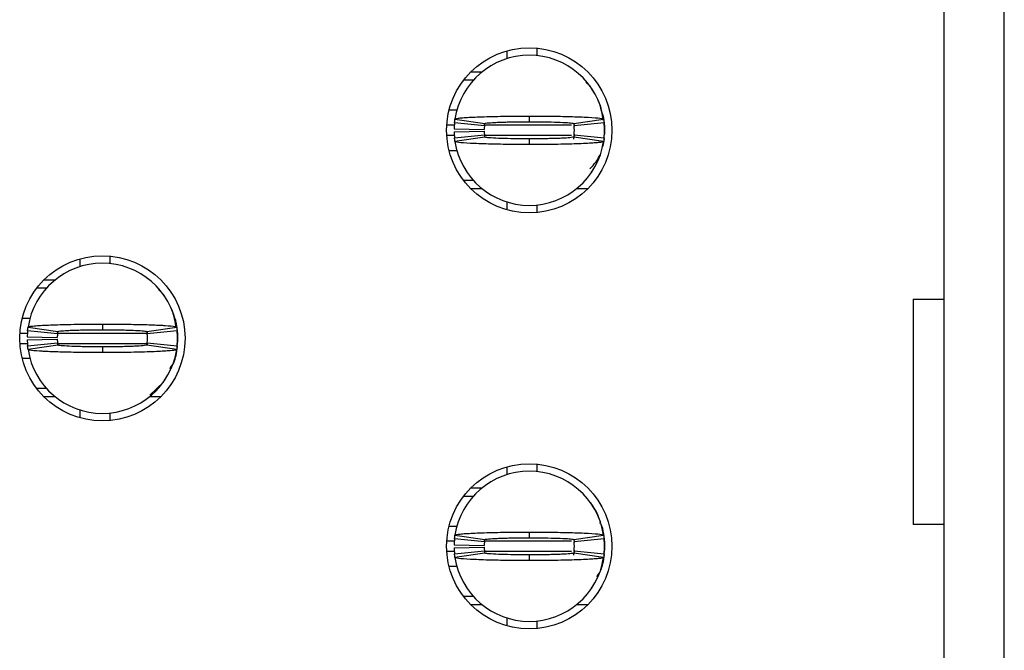
# Model space of a CAD drawing. Units: inches. Extents: x 0.1 to 16.9, y 0.1 to 10.9.
# Drawn here: x 5.1 to 5.5, y 7 to 7.2 of the extents above; entities that cross this region are included whole.
import ezdxf

# ---------------------------------------------------------------- set-up
doc = ezdxf.new("R2010")
doc.units = ezdxf.units.IN
doc.header["$MEASUREMENT"] = 0

msp = doc.modelspace()

# ---------------------------------------------------------------- linework, layer by layer
at = {"color": 7, "linetype": 'Continuous', "lineweight": 25}
for p, q in [((5.509470764031655, 6.149740239022536), (5.509470764031655, 8.237929716079506)), ((5.533092826147578, 6.149740239022536), (5.533092826147578, 8.237929716079506)), ((5.349431412819897, 7.226180763889737), (5.349431412819897, 7.223215198148205)), ((5.337620409261619, 7.225084296556221), (5.337620409261619, 7.222002572156565)), ((5.323576211501389, 7.216866951483692), (5.32800091038689, 7.216866951483692)), ((5.320718499513922, 7.213619788995191), (5.324558555153271, 7.213619788995191)), ((5.37052009420165, 7.211037898821407), (5.368743174728776, 7.212729239282897)), ((5.374421969126859, 7.203225349072648), (5.374625301777942, 7.202758954460478)), ((5.318235773194588, 7.201808565439453), (5.314991965667329, 7.201808565439453)), ((5.346478661930328, 7.199444912744571), (5.346478661930328, 7.197200938667151)), ((5.328850925567442, 7.195606397087431), (5.317099101325518, 7.196789103424707)), ((5.317279444242182, 7.198227006813924), (5.328959109317695, 7.196470547104696)), ((5.363994804582353, 7.196280469300492), (5.364130818011114, 7.195344160116815)), ((5.363998214542961, 7.196470547104696), (5.375677879618473, 7.198227006813924)), ((5.375858222535136, 7.196789103424707), (5.364106398293213, 7.195606397087431)), ((5.37600622582539, 7.195312480482781), (5.37600622582539, 7.192359234598929)), ((5.316956982967282, 7.194425450729824), (5.328765676552246, 7.194189613454236)), ((5.316956982967282, 7.193244504372218), (5.328765676552246, 7.193480341647805)), ((5.317099101325518, 7.190882611657003), (5.328850925567442, 7.192063558014611)), ((5.328959109317695, 7.191201167977014), (5.317279444242182, 7.189444708267787)), ((5.364130818011114, 7.192325794985226), (5.363790261945247, 7.190416217044834)), ((5.375677879618473, 7.189444708267787), (5.363998214542961, 7.191201167977014)), ((5.364106398293213, 7.192063558014611), (5.375858222535136, 7.190882611657003)), ((5.375898922064972, 7.191320846594476), (5.37600622582539, 7.192359234598929)), ((5.346478661930328, 7.190469016434891), (5.346478661930328, 7.188225042357471)), ((5.314991965667329, 7.185863149642257), (5.318164879013564, 7.185863149642257)), ((5.370492814516788, 7.176654936016327), (5.37105958296943, 7.177767243166859)), ((5.324558555153271, 7.17405192608652), (5.320718499513922, 7.17405192608652)), ((5.32800091038689, 7.170804763598018), (5.323576211501389, 7.170804763598018)), ((5.369381057359901, 7.170804763598018), (5.364956413473765, 7.170804763598018)), ((5.337620409261619, 7.165667382945477), (5.337620409261619, 7.162585658545821)), ((5.349431412819897, 7.164456516933505), (5.349431412819897, 7.161489191212305)), ((5.169903861737487, 7.143292761419015), (5.169903861737487, 7.140211037019358)), ((5.181714865295766, 7.14438922875253), (5.181714865295766, 7.141423663010999)), ((5.15585969147694, 7.135075416346486), (5.160284390362441, 7.135075416346486)), ((5.153001979489473, 7.131828253857984), (5.15684200762914, 7.131828253857984)), ((5.202800824208969, 7.129244603704532), (5.200798599838836, 7.131294980018409)), ((5.497338344186405, 7.127398385032206), (5.509470764031655, 7.127398385032206)), ((5.497338344186405, 7.127398385032206), (5.497338344186405, 7.038815088354009)), ((5.206908809253176, 7.120967419323271), (5.20660345278068, 7.121653811394012)), ((5.14727544564288, 7.120017030302247), (5.150438266605703, 7.120017030302247)), ((5.178762114406196, 7.117655137587032), (5.178762114406196, 7.115411163509613)), ((5.161134405542994, 7.113816621929893), (5.14938258130107, 7.1149975682875)), ((5.14956289671805, 7.116435471676717), (5.161242589293245, 7.11467901196749)), ((5.196277239569976, 7.114495974081959), (5.196414297986665, 7.113552624979609)), ((5.196281667018829, 7.11467901196749), (5.207961359594024, 7.116435471676717)), ((5.208141675011005, 7.1149975682875), (5.196389850769082, 7.113816621929893)), ((5.208289678301258, 7.113520945345575), (5.208289678301258, 7.110567699461723)), ((5.149240462942833, 7.112633915592617), (5.161049129028115, 7.11239807831703)), ((5.149240462942833, 7.111452969235011), (5.161049129028115, 7.111690566490267)), ((5.14938258130107, 7.109091076519797), (5.161134405542994, 7.110272022877404)), ((5.196336501385378, 7.110099544869884), (5.196210607839712, 7.109392033043122)), ((5.196389850769082, 7.110272022877404), (5.208141675011005, 7.109091076519797)), ((5.208182402040523, 7.10952931145727), (5.208289678301258, 7.110567699461723)), ((5.208289678301258, 7.112044322403649), (5.208289678301258, 7.110567699461723)), ((5.161242589293245, 7.109409632839808), (5.14956289671805, 7.10765317313058)), ((5.178762114406196, 7.108677481297685), (5.178762114406196, 7.106433507220264)), ((5.207961359594024, 7.10765317313058), (5.196281667018829, 7.109409632839808)), ((5.150529043057046, 7.104071614505051), (5.14727544564288, 7.104071614505051)), ((5.197439266146145, 7.089641541202488), (5.202800026718182, 7.094844041102766)), ((5.202776266992656, 7.09486340087912), (5.203343035445299, 7.095975708029653)), ((5.15684200762914, 7.092260390949313), (5.153001979489473, 7.092260390949313)), ((5.160284390362441, 7.089013228460811), (5.15585969147694, 7.089013228460811)), ((5.201664537335453, 7.089013228460811), (5.197239865949633, 7.089013228460811)), ((5.169903861737487, 7.083875847808271), (5.169903861737487, 7.080795883388283)), ((5.181714865295766, 7.082664981796299), (5.181714865295766, 7.079697656075099)), ((5.337620409261619, 7.061501226281808), (5.337620409261619, 7.058419501882152)), ((5.349431412819897, 7.062599453594992), (5.349431412819897, 7.059632127873792)), ((5.323576211501389, 7.053283881209279), (5.32800091038689, 7.053283881209279)), ((5.320718499513922, 7.050036718720778), (5.324558555153271, 7.050036718720778)), ((5.314991965667329, 7.03822549516504), (5.318154814129834, 7.03822549516504)), ((5.374625301777942, 7.039177644165734), (5.37432000030481, 7.039864036236474)), ((5.509470764031655, 7.038815088354009), (5.497338344186405, 7.038815088354009)), ((5.328850925567442, 7.032025086792687), (5.317099101325518, 7.033206033150294)), ((5.317279444242182, 7.034643936539511), (5.328959109317695, 7.032887476830283)), ((5.346478661930328, 7.035863602449826), (5.346478661930328, 7.033619628372406)), ((5.363946680138291, 7.033028275203769), (5.364130818011114, 7.031761089842402)), ((5.363998214542961, 7.032887476830283), (5.375677879618473, 7.034643936539511)), ((5.375858222535136, 7.033206033150294), (5.364106398293213, 7.032025086792687)), ((5.316956982967282, 7.03084414043508), (5.328765676552246, 7.030606543179823)), ((5.316956982967282, 7.029661434097805), (5.328765676552246, 7.029899031353061)), ((5.317099101325518, 7.02729954138259), (5.328850925567442, 7.028480487740198)), ((5.364130818011114, 7.028744484690482), (5.363790261945247, 7.026833146770421)), ((5.364106398293213, 7.028480487740198), (5.375858222535136, 7.02729954138259)), ((5.375898922064972, 7.027737776320063), (5.37600622582539, 7.028776164324516)), ((5.37600622582539, 7.031729410208368), (5.37600622582539, 7.028776164324516)), ((5.328959109317695, 7.027618097702601), (5.317279444242182, 7.025861637993374)), ((5.346478661930328, 7.026885946160478), (5.346478661930328, 7.024641972083058)), ((5.375677879618473, 7.025861637993374), (5.363998214542961, 7.027618097702601)), ((5.318245618080859, 7.022280079367844), (5.314991965667329, 7.022280079367844)), ((5.370492814516788, 7.013071865741914), (5.37105958296943, 7.014184172892446)), ((5.324558555153271, 7.010468855812106), (5.320718499513922, 7.010468855812106)), ((5.32800091038689, 7.007221693323604), (5.323576211501389, 7.007221693323604)), ((5.369381057359901, 7.007221693323604), (5.364956413473765, 7.007221693323604)), ((5.337620409261619, 7.002086072650733), (5.337620409261619, 6.999004348251076)), ((5.349431412819897, 7.000873446659091), (5.349431412819897, 6.997906120937892))]:
    msp.add_line(p, q, dxfattribs=at)
at = {"color": 8, "linetype": 'Continuous', "lineweight": 25}
for p, q in [((5.317023532198499, 7.19590207367175), (5.314064181385173, 7.19590207367175)), ((5.363021040831355, 7.19590207367175), (5.329151442095849, 7.19590207367175)), ((5.317233794769528, 7.191767881430292), (5.314064181385173, 7.191767881430292)), ((5.363021040831355, 7.191767881430292), (5.329023678571785, 7.191767881430292)), ((5.146347633861041, 7.114110538534543), (5.149306984674369, 7.114110538534543)), ((5.161266376518453, 7.114110538534543), (5.196449057585119, 7.114110538534543)), ((5.146347633861041, 7.109976346293085), (5.149566636674846, 7.109976346293085)), ((5.161252571677928, 7.109976346293085), (5.196319891577256, 7.109976346293085)), ((5.317023532198499, 7.032319003397337), (5.314064181385173, 7.032319003397337)), ((5.363021040831355, 7.032319003397337), (5.329151442095849, 7.032319003397337)), ((5.317233794769528, 7.028186571135547), (5.314064181385173, 7.028186571135547)), ((5.363021040831355, 7.028186571135547), (5.329138077250241, 7.028186571135547))]:
    msp.add_line(p, q, dxfattribs=at)
at = {"color": 7, "linetype": 'Continuous', "lineweight": 25, "flags": 128}
for points in [[(5.375291069086941, 7.200294982924487), (5.375665779758251, 7.198767320572173), (5.37600622582539, 7.195312480482781)], [(5.375914266887707, 7.190557015418319), (5.375665779758251, 7.188902634529868), (5.375291069086941, 7.187376732157222)], [(5.207574576562175, 7.118503447787281), (5.207949259733803, 7.116977545414636), (5.208289678301258, 7.113520945345575)], [(5.208198929349598, 7.108776040159124), (5.207949259733803, 7.107111099392662), (5.207574576562175, 7.105585197020016)], [(5.375291124086306, 7.036711912650074), (5.375665779758251, 7.035186010277429), (5.37600622582539, 7.031729410208368)], [(5.375914266887707, 7.026973945143906), (5.375665779758251, 7.025319564255455), (5.375291124086306, 7.023793661882809)]]:
    msp.add_lwpolyline(points, dxfattribs=at)
at = {"color": 7, "linetype": 'Continuous', "lineweight": 25}
for centre in [(5.346478658392768, 7.193835487883175), (5.178762122959697, 7.112044149300496), (5.346478658392768, 7.030252810717821)]:
    msp.add_circle(centre, 0.03248031496062964, dxfattribs=at)
for centre, radius, start, end in [((5.346478658392768, 7.193835487883175), 0.0295275590551185, 90, 171.4478225624133), ((5.346478658392768, 7.193835487883175), 0.0295275590551185, 8.552177437586701, 90), ((5.346478658392768, 7.193835487883175), 0.02952755905511801, 174.2608295227345, 178.8540080016096), ((5.346478658392768, 7.193835487883175), 0.01771653543307092, 174.260829522727, 178.8540080016096), ((5.346478658392768, 7.193835487883175), 0.01771653543307181, 354.2608295227282, 5.739170477272678), ((5.346478658392768, 7.193835487883175), 0.0295275590551187, 354.2608295227354, 5.739170477265362), ((5.346478658392768, 7.193835487883175), 0.02952755905511801, 181.1459919983912, 185.7391704772664), ((5.346478658392768, 7.193835487883175), 0.01771653543307092, 181.1459919983912, 185.7391704772738), ((5.346478658392768, 7.193835487883175), 0.0295275590551185, 188.5521774375878, 270.0000000000008), ((5.346478658392768, 7.193835487883175), 0.02952755905511892, 270.0000000000008, 351.4478225624144), ((5.358289682014816, 7.191768558749316), 0.01771653543307092, 312.3378159379761, 336.7542439230339), ((5.178762122959697, 7.112044149300496), 0.02952755905511804, 90, 171.4478225624133), ((5.178762122959697, 7.112044149300496), 0.02952755905511804, 8.552177437586701, 90), ((5.178762122959697, 7.112044149300496), 0.02952755905511817, 174.2608295227276, 178.8540080016113), ((5.178762122959697, 7.112044149300496), 0.01771653543307083, 174.2608295227299, 178.8540080016125), ((5.178762122959697, 7.112044149300496), 0.01771653543307083, 354.2608295227364, 5.739170477270108), ((5.178762122959697, 7.112044149300496), 0.02952755905511817, 354.2608295227336, 5.739170477272394), ((5.178762122959697, 7.112044149300496), 0.02952755905511794, 181.1459919983843, 185.7391704772681), ((5.178762122959697, 7.112044149300496), 0.01771653543307075, 181.1459919983826, 185.7391704772652), ((5.178762122959697, 7.112044149300496), 0.0295275590551185, 188.5521774375824, 270.0000000000008), ((5.178762122959697, 7.112044149300496), 0.0295275590551185, 270.0000000000008, 351.4478225624192), ((5.346478658392768, 7.030252810717821), 0.02952755905511804, 90, 171.4478225624133), ((5.346478658392768, 7.030252810717821), 0.02952755905511761, 8.552177437579886, 90), ((5.346478658392768, 7.030252810717821), 0.02952755905511799, 174.2608295227345, 178.8540080016113), ((5.346478658392768, 7.030252810717821), 0.02952755905511906, 354.2608295227286, 5.739170477265362), ((5.346478658392768, 7.030252810717821), 0.02952755905511801, 181.1459919983912, 185.7391704772681), ((5.346478658392768, 7.030252810717821), 0.0177165354330708, 174.2608295227385, 178.8540080016096), ((5.346478658392768, 7.030252810717821), 0.01771653543307092, 181.1459919983912, 185.7391704772738), ((5.346478658392768, 7.030252810717821), 0.01771653543307181, 354.2608295227282, 5.739170477261245), ((5.346478658392768, 7.030252810717821), 0.0295275590551185, 188.5521774375878, 270.0000000000008), ((5.346478658392768, 7.030252810717821), 0.02952755905511892, 270.0000000000008, 351.4478225624144)]:
    msp.add_arc(centre, radius, start, end, dxfattribs=at)
for points, knots in [([(5.375531746306618, 7.197882050798885), (5.375121981145988, 7.200292323121604), (5.374319907242205, 7.20501018768602), (5.371749867221707, 7.209043844913402), (5.370492814516788, 7.211016779065387)], [0, 0, 0, 0, 0.5108820505152655, 0.9999999999999999, 0.9999999999999999, 0.9999999999999999, 0.9999999999999999]), ([(5.317279444242182, 7.198227006813924), (5.31752805465015, 7.198346518678296), (5.317918973953142, 7.198534441199724), (5.319946461458879, 7.198737386898363), (5.321893173798078, 7.198888373448627), (5.324289842565483, 7.199023870486941), (5.328945097670231, 7.199217031667436), (5.334027951820051, 7.199337604783219), (5.338751176142075, 7.199404972348862), (5.340813915914462, 7.199422182839815), (5.342482254271007, 7.199435723672639), (5.343531450918474, 7.199437327092035), (5.344267624748445, 7.199443660262627), (5.345004892064965, 7.199442578692181), (5.345706963552702, 7.199445227224801), (5.346303954792569, 7.199444983940704), (5.346478661930328, 7.199444912744571)], [0, 0, 0, 0, 0.1858404238282486, 0.292218694879951, 0.3452891343637348, 0.4516368354965277, 0.5580155159670355, 0.7730870049100488, 0.8286952820974588, 0.884308696033991, 0.912096632498186, 0.9398784169609768, 0.9537701182173332, 0.9607143877290442, 0.9885032201201427, 0.9999999999999999, 0.9999999999999999, 0.9999999999999999, 0.9999999999999999]), ([(5.346478661930328, 7.199444912744571), (5.346827693381635, 7.199445019213807), (5.347525772726297, 7.199445232157299), (5.348920388780954, 7.199443102129104), (5.351355271822767, 7.199429223380226), (5.356174830255123, 7.199388468432574), (5.36308683959724, 7.199251916512826), (5.370037654912124, 7.19898088624501), (5.374768208404264, 7.198618308580336), (5.375382774721945, 7.198353948356634), (5.375677879618473, 7.198227006813924)], [0, 0, 0, 0, 0.0230018946066897, 0.04600487277825522, 0.09203277875870135, 0.184271342480228, 0.3702344814161671, 0.585642481888275, 0.8010321604201136, 1, 1, 1, 1]), ([(5.317099101325518, 7.19678910342471), (5.317121083863082, 7.196995026513707), (5.317157660035281, 7.197337656582775), (5.317219467678703, 7.197816930576036), (5.31725945203117, 7.1980903145761), (5.317279444242182, 7.198227006813924)], [0, 0, 0, 0, 0.4295993498686134, 0.714799178804173, 1, 1, 1, 1]), ([(5.328850925567442, 7.195606397087431), (5.328864114252013, 7.19573014392272), (5.328886045943086, 7.195935924669716), (5.328923235584822, 7.19622421465292), (5.328947149963661, 7.196388426378336), (5.328959109317695, 7.196470547104696)], [0, 0, 0, 0, 0.4299088333552435, 0.7149028147831269, 1, 1, 1, 1]), ([(5.328959109317695, 7.196470547104696), (5.329163980476952, 7.196551921072156), (5.329573630818909, 7.196714632474385), (5.3321305594871, 7.196902645676662), (5.334830250887943, 7.197020551750687), (5.33717660738889, 7.197092477958082), (5.339779361340687, 7.197149726296937), (5.342099740065603, 7.197180694063402), (5.343768441819607, 7.197193010855703), (5.344608407897226, 7.197196875821864), (5.345089918414265, 7.197199055126043), (5.345451486130612, 7.197201431338049), (5.345914334141762, 7.19720069037718), (5.346256904933044, 7.197200841099672), (5.346478661930328, 7.197200938667151)], [0, 0, 0, 0, 0.2152640264476919, 0.4304314104771059, 0.537012853685006, 0.6435070815544516, 0.7498909600496538, 0.8563084721416659, 0.9093793501901936, 0.9359008594567912, 0.9491545771541897, 0.9624103458453257, 0.9756670181858691, 0.9999999999999999, 0.9999999999999999, 0.9999999999999999, 0.9999999999999999]), ([(5.346478661930328, 7.197200938667151), (5.34672032538174, 7.197200918661281), (5.347022359186605, 7.197200893657715), (5.347565781631392, 7.197201017408879), (5.34834955351312, 7.197198756290988), (5.351013050143873, 7.197181894032174), (5.355258010088956, 7.197117946859725), (5.35987412218856, 7.19696023479651), (5.363262090358964, 7.196739233769549), (5.363744118793631, 7.196563292514949), (5.363998214542961, 7.1964705471047)], [0, 0, 0, 0, 0.02657337751292546, 0.03321171766532481, 0.05978540285407908, 0.1129575891277809, 0.3285351794577991, 0.5441576534329309, 0.759707946053417, 1, 1, 1, 1]), ([(5.363998214542961, 7.1964705471047), (5.364016018452074, 7.196346773299105), (5.364045631931305, 7.196140898679194), (5.364080641272316, 7.195852790618961), (5.364097812622568, 7.195688528236026), (5.364106398293213, 7.195606397087431)], [0, 0, 0, 0, 0.4298069478946453, 0.7149036227664924, 1, 1, 1, 1]), ([(5.375677879618473, 7.198227006813927), (5.375707579813277, 7.19802108413453), (5.375756997039174, 7.197678455824079), (5.375815261219661, 7.197199181047497), (5.375843902110375, 7.196925795834572), (5.375858222535136, 7.19678910342471)], [0, 0, 0, 0, 0.4296020592473435, 0.7148014398087436, 1, 1, 1, 1]), ([(5.375898922064972, 7.196350868487237), (5.375922258226097, 7.196174828190078), (5.375969117593002, 7.195821336592599), (5.375993823542363, 7.195482549954921), (5.37600622582539, 7.195312480482781)], [0, 0, 0, 0, 0.4980041913673535, 1, 1, 1, 1]), ([(5.317279444242182, 7.189444708267789), (5.317249744047379, 7.189650630947196), (5.317200326821481, 7.189993259257648), (5.317142062640994, 7.190472534034209), (5.317113421750279, 7.190745919247135), (5.317099101325518, 7.190882611657007)], [0, 0, 0, 0, 0.4296020592473435, 0.7148014398087436, 1, 1, 1, 1]), ([(5.328850925567442, 7.192063558014614), (5.328864114222141, 7.191939461361748), (5.328886045823798, 7.191733099271016), (5.328923235682709, 7.191448055304856), (5.328947149978179, 7.191283473809059), (5.328959109317695, 7.191201167977014)], [0, 0, 0, 0, 0.4299093902842703, 0.7149024454515719, 1, 1, 1, 1]), ([(5.346478661930328, 7.190469016434891), (5.346236998825412, 7.190469860243536), (5.34593494731514, 7.190470914908769), (5.345391523597901, 7.190470644003899), (5.344607752387754, 7.190472991563372), (5.341944284525989, 7.190489946798429), (5.337699264125391, 7.19055061291669), (5.333083238136013, 7.190712318368904), (5.329695149650925, 7.190932242564278), (5.329213175610386, 7.191108340343074), (5.328959109317695, 7.191201167977014)], [0, 0, 0, 0, 0.02657341488206746, 0.03321375888551129, 0.05978539293139618, 0.1129574973522216, 0.3285338391875407, 0.5441576887069494, 0.7597087055710502, 1, 1, 1, 1]), ([(5.363998214542961, 7.191201167977014), (5.363793350688667, 7.191118876681615), (5.363383719734975, 7.19095433295607), (5.360826754019935, 7.190768981612758), (5.358127047819585, 7.19065185589273), (5.355780761061916, 7.190576358084895), (5.35317794155357, 7.190522257761045), (5.350857569281059, 7.190492567662869), (5.349188889277011, 7.190476421366188), (5.348348914937564, 7.190473450978584), (5.347867408392667, 7.190470284644572), (5.347505834851677, 7.190470860831436), (5.347042989391221, 7.190470950037975), (5.346700418964988, 7.19046977625984), (5.346478661930328, 7.190469016434891)], [0, 0, 0, 0, 0.2152664382504245, 0.4304312085811315, 0.5370125353319533, 0.6435082617416971, 0.7498907969388028, 0.8563081927528572, 0.9093795203673064, 0.935901000654962, 0.9491547038705783, 0.9624103017646879, 0.9756669596202208, 0.9999999999999999, 0.9999999999999999, 0.9999999999999999, 0.9999999999999999]), ([(5.364106398293213, 7.192063558014614), (5.364093209638515, 7.191939461361748), (5.364071278036858, 7.191733099271016), (5.364034088177945, 7.191448055304856), (5.364010173882477, 7.191283473809059), (5.363998214542961, 7.191201167977014)], [0, 0, 0, 0, 0.4299093902842703, 0.7149024454515719, 1, 1, 1, 1]), ([(5.375858222535136, 7.190882611657003), (5.375836253098323, 7.190676688564968), (5.375799698723673, 7.190334058486681), (5.375737769354584, 7.189854784522085), (5.375697842886566, 7.189581400508138), (5.375677879618473, 7.189444708267789)], [0, 0, 0, 0, 0.4295993502846859, 0.714799188199803, 1, 1, 1, 1]), ([(5.346478661930328, 7.188225042357471), (5.346129630510152, 7.18822565842495), (5.345431551720896, 7.188226890588059), (5.344036921023528, 7.188228649558983), (5.341602014375358, 7.188239155230733), (5.336782518228989, 7.188286031895668), (5.329870426377081, 7.188415511820891), (5.322919724003133, 7.188692777287379), (5.318189084014834, 7.189050321755837), (5.31757454046397, 7.189316765346752), (5.317279444242182, 7.189444708267787)], [0, 0, 0, 0, 0.02300190820014236, 0.04600486746676322, 0.09203375825209621, 0.1842714143366325, 0.3702337211189001, 0.5856426515433386, 0.8010307197462243, 1, 1, 1, 1]), ([(5.375677879618473, 7.189444708267787), (5.375429255650295, 7.18932597535081), (5.375038313009912, 7.189139276697396), (5.373010910574147, 7.188930951125898), (5.37106409901265, 7.188784995443011), (5.36866751750508, 7.188644800311008), (5.364012205563869, 7.188454411490573), (5.358929425632242, 7.188327890640186), (5.354206118187955, 7.188268694564789), (5.352143432473849, 7.188245206460781), (5.350475052686964, 7.188238104864144), (5.349425888486257, 7.188229957576923), (5.348689672554715, 7.18822948921213), (5.347952422945955, 7.188224505521489), (5.347250340932399, 7.18822511468911), (5.346653368828634, 7.188225058733236), (5.346478661930328, 7.188225042357471)], [0, 0, 0, 0, 0.1858402091106717, 0.2922198634802019, 0.3452888233012539, 0.4516377120053306, 0.5580162695673127, 0.7730875100195617, 0.8286952270832957, 0.8843089385830508, 0.9120966015645076, 0.9398785417063198, 0.9537700659679458, 0.9607156385452726, 0.9885032334033708, 1, 1, 1, 1]), ([(5.207812476313936, 7.116101075539691), (5.207403289703591, 7.118507698341936), (5.206601758358163, 7.123221888796487), (5.204033442189364, 7.12725235510228), (5.202776266992656, 7.129225243928177)], [0, 0, 0, 0, 0.510506061527817, 1, 1, 1, 1]), ([(5.14956289671805, 7.116435471676717), (5.14962759945723, 7.116491900827643), (5.149822697488012, 7.116662051525492), (5.15150802902803, 7.116895727700411), (5.154399132694065, 7.117114666316427), (5.157445280484984, 7.117272849839915), (5.162301885942675, 7.117459611552257), (5.168087460708409, 7.117581150085408), (5.173472835128008, 7.117637743877414), (5.17589921541176, 7.117648130426869), (5.177422062051314, 7.117652877165436), (5.178187700782561, 7.117654168657011), (5.178762114406196, 7.117655137587032)], [0, 0, 0, 0, 0.08866942046588391, 0.2673647135062157, 0.373763784212135, 0.4801226935841924, 0.5864875281783694, 0.8015827189128137, 0.8995524689511342, 0.9496175124695704, 0.9622009884701755, 1, 1, 1, 1]), ([(5.178762114406196, 7.117655137587032), (5.179097947176315, 7.117654282416521), (5.17960167145216, 7.117652999724108), (5.180440554463623, 7.117653882387467), (5.181613443477176, 7.117648222544161), (5.183282694608834, 7.117640392128104), (5.187267376383082, 7.117608267352119), (5.191760254337685, 7.117536388111754), (5.197459936782992, 7.117382718286408), (5.200972553996277, 7.117237049170324), (5.204834290017086, 7.116999447263625), (5.207417207573228, 7.11675324272925), (5.207806483794601, 7.116525915236449), (5.207961359594024, 7.116435471676717)], [0, 0, 0, 0, 0.02211073621196689, 0.03316446629912162, 0.05527648489833747, 0.09951770778081696, 0.1437592759646613, 0.322367821823881, 0.4109789585112809, 0.58957468210216, 0.6426722049462631, 0.8578350670381668, 1, 1, 1, 1]), ([(5.20794626226843, 7.116129235214387), (5.20789003058683, 7.117466001558517), (5.207818493624867, 7.11916661232444), (5.206962098385419, 7.12059204900729), (5.206778873254208, 7.120897020136529)], [0, 0, 0, 0, 0.7860507359549319, 1, 1, 1, 1]), ([(5.14938258130107, 7.1149975682875), (5.149403668628935, 7.115195015900064), (5.14943971200811, 7.115532501958632), (5.149501350983676, 7.116013260648193), (5.149542379053833, 7.116294718069657), (5.14956289671805, 7.116435471676717)], [0, 0, 0, 0, 0.4134387278677689, 0.7066674796285085, 1, 1, 1, 1]), ([(5.161134405542994, 7.113816621929893), (5.161147062653408, 7.113934905483167), (5.161168689068478, 7.114137009212634), (5.161205672780015, 7.114425710498084), (5.16123028234466, 7.114594568235204), (5.161242589293245, 7.11467901196749)], [0, 0, 0, 0, 0.4136462212169308, 0.7067714967114026, 1, 1, 1, 1]), ([(5.161242589293245, 7.11467901196749), (5.161447821841996, 7.114760404401617), (5.161858303558714, 7.114923195860835), (5.164411367540823, 7.115110982173116), (5.167115105418075, 7.11522904650521), (5.169460063703158, 7.11530101870679), (5.172062952891446, 7.115357880244805), (5.174383578810783, 7.115390080162808), (5.176219171657177, 7.115401213026876), (5.177213780161924, 7.115409933872145), (5.177779227471572, 7.115409332635092), (5.178140834193066, 7.115409608803587), (5.178451400710318, 7.115407235154812), (5.178710123516859, 7.115410506188545), (5.178762114406196, 7.115411163509616)], [0, 0, 0, 0, 0.2152620298764051, 0.4305414911319031, 0.5370291342785013, 0.6435223744152492, 0.7499061616605228, 0.8563236453768998, 0.9093940311936642, 0.9545775686904525, 0.9659276613424437, 0.9716004248432255, 0.9942930459476115, 1, 1, 1, 1]), ([(5.178762114406196, 7.115411163509613), (5.179003785890536, 7.115410319638042), (5.17930583642648, 7.115409264934117), (5.179849265047213, 7.115409536135793), (5.180632943839166, 7.115407182291491), (5.182315047815716, 7.11539655439057), (5.184669108697287, 7.115369919488553), (5.187330020125177, 7.115321418241892), (5.189354228029703, 7.115263402867797), (5.191927877332873, 7.115168276839824), (5.194624602342674, 7.115016114610347), (5.196116850727206, 7.114832457128673), (5.19624538639371, 7.11471278949224), (5.196281667018829, 7.114679011967493)], [0, 0, 0, 0, 0.02652197848664585, 0.03314821290602258, 0.05966740856284607, 0.1127355760926696, 0.2191691028376875, 0.3255989445384538, 0.4319751968403244, 0.4850980495241556, 0.7001727337290378, 0.915370410844893, 1, 1, 1, 1]), ([(5.196281667018829, 7.11467901196749), (5.196298835687883, 7.114559999395229), (5.196328177945614, 7.114356599961198), (5.196363333157211, 7.114067829902666), (5.196381011581303, 7.11390035776756), (5.196389850769082, 7.113816621929893)], [0, 0, 0, 0, 0.413545626099957, 0.7067736180830454, 1, 1, 1, 1]), ([(5.207961359594024, 7.116435471676721), (5.207989963973807, 7.116237278703874), (5.208038867713524, 7.115898436273739), (5.208097433955015, 7.115417728930143), (5.208126928043091, 7.115137621353082), (5.208141675011005, 7.114997568287503)], [0, 0, 0, 0, 0.4133408264803311, 0.7066719273921904, 1, 1, 1, 1]), ([(5.208182402040523, 7.114559333350027), (5.208205726752626, 7.114383293052337), (5.208252563130028, 7.114029801451514), (5.208277273699085, 7.113691014817134), (5.208289678301258, 7.113520945345575)], [0, 0, 0, 0, 0.4980041881694874, 0.9999999999999999, 0.9999999999999999, 0.9999999999999999, 0.9999999999999999]), ([(5.161134405542994, 7.110272022877404), (5.161147062611288, 7.110152652551487), (5.16116868888665, 7.109948692560248), (5.161205672882476, 7.10966356226526), (5.16123028236069, 7.109494286040041), (5.161242589293245, 7.109409632839808)], [0, 0, 0, 0, 0.413647516848759, 0.7067714967076352, 1, 1, 1, 1]), ([(5.196389850769082, 7.110272022877404), (5.196377193700788, 7.110152652551487), (5.196355567425425, 7.109948692560248), (5.196318583429599, 7.10966356226526), (5.196293973951385, 7.109494286040041), (5.196281667018829, 7.109409632839808)], [0, 0, 0, 0, 0.413647516848759, 0.7067714967076352, 1, 1, 1, 1]), ([(5.205238203552155, 7.100183819417191), (5.205356885175195, 7.100313924860487), (5.206811771981105, 7.101908853274636), (5.20792629924199, 7.105418467586774), (5.208186237580847, 7.10867888501978), (5.208289678301258, 7.109976346293085)], [0, 0, 0, 0, 0.05076023696586522, 0.6222563960220073, 0.9999999999999999, 0.9999999999999999, 0.9999999999999999, 0.9999999999999999]), ([(5.14956289671805, 7.10765317313058), (5.14953429241546, 7.107851747928677), (5.14948538895708, 7.108191242112925), (5.149426821912022, 7.108668135307708), (5.149397328192981, 7.10895009590933), (5.14938258130107, 7.109091076519797)], [0, 0, 0, 0, 0.4133408264776853, 0.7066697689735105, 1, 1, 1, 1]), ([(5.178762114406196, 7.106433507220264), (5.178426281622777, 7.10643436239328), (5.17792256648575, 7.106435645066139), (5.177083692729246, 7.106434762445391), (5.175910803851683, 7.106440422360788), (5.174241551699545, 7.106448252380787), (5.170256872285832, 7.10648037842722), (5.165764003448951, 7.106552250667504), (5.160064291326921, 7.10670594110547), (5.156551717321815, 7.106851507612661), (5.152689929239612, 7.107089383016805), (5.150106995407924, 7.107332443555761), (5.149717758524496, 7.107561886821198), (5.14956289671805, 7.10765317313058)], [0, 0, 0, 0, 0.02211073902550041, 0.03316386751933806, 0.05527588893225061, 0.0995177165701755, 0.1437586977010174, 0.3223672662877088, 0.4109789214971594, 0.5895742396765856, 0.6426721135832136, 0.8578335087458989, 1, 1, 1, 1]), ([(5.178762114406196, 7.108677481297685), (5.178520452092801, 7.108678325166474), (5.178218410729958, 7.108679379874896), (5.177674991261657, 7.108679108668337), (5.17689130349331, 7.108681462527499), (5.175209189633095, 7.108692090774918), (5.172855127128505, 7.108718720739185), (5.170194228109843, 7.108767242759838), (5.168170030069406, 7.10882519551734), (5.165596358937565, 7.10892054508478), (5.162899622210166, 7.109069268042313), (5.161407410300941, 7.109256460833213), (5.161278870715734, 7.109375915667698), (5.161242589293245, 7.10940963283981)], [0, 0, 0, 0, 0.0265209827450474, 0.033147219604566, 0.05966642502720755, 0.1127356088951628, 0.2191691748348256, 0.3255981396362979, 0.4319744311117218, 0.4850980613155504, 0.7001700719932918, 0.9153703796796504, 1, 1, 1, 1]), ([(5.196281667018829, 7.109409632839808), (5.196076427886609, 7.109327325674721), (5.195665938430128, 7.10916270685619), (5.193112880046041, 7.108977551647246), (5.19040912465978, 7.108860328637303), (5.188064238270923, 7.108784600207411), (5.185461271440085, 7.108731581418262), (5.183140659776368, 7.10869849839552), (5.181305057146632, 7.108687387528904), (5.180310448214438, 7.108678844442518), (5.179745010774111, 7.108679222061451), (5.179383410949636, 7.108679383100323), (5.179072863017594, 7.108677334019583), (5.178814114893417, 7.108677456652248), (5.178762114406196, 7.108677481297685)], [0, 0, 0, 0, 0.2152646308973825, 0.4305410005418625, 0.5370285343098997, 0.6435232799495453, 0.7499057308876734, 0.8563240639429648, 0.909394395248593, 0.9545778863352048, 0.9659279673289719, 0.9715997201984929, 0.9942924093011639, 1, 1, 1, 1]), ([(5.207961359594024, 7.107653173130583), (5.207896657490259, 7.107596757249322), (5.207701561251785, 7.107426646455648), (5.206016206502023, 7.107192520130222), (5.203125067322771, 7.106974801572863), (5.20007902915353, 7.106812673182173), (5.195222298478046, 7.106631585213848), (5.1894368376992, 7.106502373568512), (5.184051391239509, 7.106452660677864), (5.181625026457626, 7.106438709691277), (5.18010217654126, 7.106433934231771), (5.179336528173082, 7.106433690257521), (5.178762114406196, 7.106433507220264)], [0, 0, 0, 0, 0.08866932546530584, 0.2673645965066759, 0.3737635532164378, 0.4801232404068979, 0.5864868748831342, 0.8015825801780597, 0.8995524394000888, 0.9496170237117647, 0.9622010881240636, 1, 1, 1, 1]), ([(5.208141675011005, 7.109091076519797), (5.208120587800003, 7.108892543134206), (5.208084544808763, 7.108553202996874), (5.208022905043794, 7.108076010901679), (5.207981877213711, 7.107794136022382), (5.207961359594024, 7.10765317313058)], [0, 0, 0, 0, 0.4134408863383058, 0.7066674792799461, 1, 1, 1, 1]), ([(5.373907340071897, 7.041074902248447), (5.373885693660851, 7.041167187238735), (5.373335153211834, 7.043514302420205), (5.371885484482243, 7.04551330446178), (5.370492814516788, 7.047433708790971)], [0, 0, 0, 0, 0.03931847529900508, 1, 1, 1, 1]), ([(5.375664734770323, 7.034325380219501), (5.375595583888422, 7.035661906020078), (5.375500165701603, 7.037506117764327), (5.374551594230563, 7.039051436006114), (5.374290465645998, 7.03947684070939)], [0, 0, 0, 0, 0.7247138538993384, 1, 1, 1, 1]), ([(5.317099101325518, 7.033206033150297), (5.317121083863082, 7.033411956239294), (5.317157660035281, 7.033754586308362), (5.317219467678703, 7.034233860301626), (5.31725945203117, 7.034507244301687), (5.317279444242182, 7.034643936539511)], [0, 0, 0, 0, 0.4295993498686134, 0.714799178804173, 1, 1, 1, 1]), ([(5.317279444242182, 7.034643936539511), (5.317528054650623, 7.034763448300979), (5.317918973954354, 7.034951370660615), (5.319946461456836, 7.035154317069955), (5.32189317380306, 7.035305302086049), (5.324289842523718, 7.035440809334728), (5.328945097889248, 7.035633913557042), (5.334027950632792, 7.035754793821587), (5.338751177140419, 7.035821684022974), (5.340813912852549, 7.035839781327351), (5.342482262396063, 7.03585149421767), (5.34353143816774, 7.035857750783821), (5.344267628300402, 7.035860346435113), (5.345004892531279, 7.035859609427241), (5.345706961938016, 7.035864140451124), (5.346303954703809, 7.035863724249385), (5.346478661930328, 7.035863602449826)], [0, 0, 0, 0, 0.185840403889557, 0.2922186635280077, 0.3452890973179005, 0.4516367870407215, 0.5580154560979336, 0.7730869219660744, 0.8286951931873106, 0.8843086011571176, 0.912096534639964, 0.9398785038999922, 0.9537700427213068, 0.9607143114879719, 0.9885032213536243, 1, 1, 1, 1]), ([(5.328850925567442, 7.032025086792687), (5.32886411426744, 7.032148061442599), (5.328886046010521, 7.032352558354932), (5.328923235580851, 7.032641205552966), (5.328947149962337, 7.032805376497872), (5.328959109317695, 7.032887476830283)], [0, 0, 0, 0, 0.4299080945930248, 0.7149024453351484, 1, 1, 1, 1]), ([(5.328959109317695, 7.032887476830283), (5.329163972208029, 7.032969813521993), (5.329573601234259, 7.033134448018718), (5.332130578969551, 7.03331923328494), (5.334830250172298, 7.033437527285326), (5.337176607086424, 7.033509468395695), (5.339779363263125, 7.033566367728745), (5.342099734231303, 7.033598485922834), (5.343768453423698, 7.033608744444792), (5.344608403554997, 7.033615491291122), (5.345089915810407, 7.033618304232038), (5.345451488919413, 7.03361779860557), (5.345914334514572, 7.033617687396378), (5.346256904913405, 7.033618865650195), (5.346478661930328, 7.033619628372406)], [0, 0, 0, 0, 0.2152665469103132, 0.4304314258495898, 0.537012806399393, 0.6435069716620144, 0.7498907876152658, 0.8563082371455543, 0.909379083994277, 0.9359009682997553, 0.9491546782054341, 0.9624102827905625, 0.9756669473376492, 1, 1, 1, 1]), ([(5.346478661930328, 7.035863602449826), (5.346827693338471, 7.035862986205665), (5.347525772103659, 7.035861753689184), (5.348920384838261, 7.035859998275833), (5.351355288708103, 7.035849454319839), (5.356174807548916, 7.035803009876616), (5.363086846716277, 7.035669800038227), (5.37003765289222, 7.035397545346444), (5.374768208864561, 7.035035299975861), (5.37538277487127, 7.034770898088462), (5.375677879618473, 7.034643936539511)], [0, 0, 0, 0, 0.0230019224503016, 0.04600489596773286, 0.0920326139922492, 0.1842715075245395, 0.370234608835028, 0.5856425657241812, 0.8010322006767722, 1, 1, 1, 1]), ([(5.346478661930328, 7.033619628372406), (5.346720325095407, 7.03361878455805), (5.347022358364579, 7.033617729949633), (5.347565781691468, 7.03361800075827), (5.348349553612134, 7.033615653434515), (5.351013039206608, 7.03359869790073), (5.355258054788342, 7.033538031819349), (5.359874096488982, 7.033376327108048), (5.363262095205743, 7.033156401227441), (5.363744120466645, 7.032980304301105), (5.363998214542961, 7.032887476830283)], [0, 0, 0, 0, 0.02657343269373173, 0.03321176707666729, 0.05978542916990209, 0.1129575692309972, 0.3285340555631167, 0.5441580496111692, 0.7597081548942219, 0.9999999999999999, 0.9999999999999999, 0.9999999999999999, 0.9999999999999999]), ([(5.363998214542961, 7.032887476830287), (5.364016018456599, 7.032763772934524), (5.364045631943355, 7.032558014596591), (5.364080641197029, 7.032269257930372), (5.364097812610473, 7.032106477020358), (5.364106398293213, 7.032025086792687)], [0, 0, 0, 0, 0.4298075044917019, 0.7149045485617923, 0.9999999999999999, 0.9999999999999999, 0.9999999999999999, 0.9999999999999999]), ([(5.375677879618473, 7.034643936539514), (5.375707579813277, 7.034438013860117), (5.375756997039174, 7.034095385549673), (5.375815261219661, 7.033616110773084), (5.375843902110375, 7.033342725560155), (5.375858222535136, 7.033206033150297)], [0, 0, 0, 0, 0.4296020592473435, 0.7148014398087436, 1, 1, 1, 1]), ([(5.375898922064972, 7.032767798212824), (5.375922258226097, 7.032591757915672), (5.375969117593002, 7.032238266318192), (5.375993823542363, 7.031899479680505), (5.37600622582539, 7.031729410208368)], [0, 0, 0, 0, 0.4980041913673535, 1, 1, 1, 1]), ([(5.328850925567442, 7.028480487740198), (5.32886411426744, 7.028357513090282), (5.328886046010521, 7.028153016177939), (5.328923235580851, 7.027864368979928), (5.328947149962337, 7.027700198035019), (5.328959109317695, 7.027618097702601)], [0, 0, 0, 0, 0.4299080945930248, 0.7149024453351484, 1, 1, 1, 1]), ([(5.364106398293213, 7.028480487740198), (5.364093209593215, 7.028357513090282), (5.364071277850133, 7.028153016177939), (5.364034088279805, 7.027864368979928), (5.364010173898318, 7.027700198035019), (5.363998214542961, 7.027618097702601)], [0, 0, 0, 0, 0.4299080945930248, 0.7149024453351484, 1, 1, 1, 1]), ([(5.317279444242182, 7.025861637993376), (5.317249744047379, 7.026067560672783), (5.317200326821481, 7.026410188983235), (5.317142062640994, 7.026889463759793), (5.317113421750279, 7.027162848972719), (5.317099101325518, 7.027299541382594)], [0, 0, 0, 0, 0.4296020592473435, 0.7148014398087436, 1, 1, 1, 1]), ([(5.346478661930328, 7.024641972083058), (5.346129630598535, 7.024642605724495), (5.345431551986049, 7.024643873036315), (5.344036916813475, 7.024645280421458), (5.341602031970109, 7.024659607284575), (5.336782479006709, 7.024700042317125), (5.329870483493054, 7.024836781961061), (5.322919669167109, 7.025107743335327), (5.318189115406582, 7.025470339696889), (5.317574549122551, 7.025734697576341), (5.317279444242182, 7.025861637993376)], [0, 0, 0, 0, 0.02300192587452937, 0.04600490281634487, 0.09203400760830331, 0.1842713860894653, 0.3702345150837276, 0.5856425040400225, 0.8010321710570278, 1, 1, 1, 1]), ([(5.346478661930328, 7.026885946160478), (5.346236998825412, 7.026886789969123), (5.34593494731514, 7.026887844634363), (5.345391523597901, 7.026887573729483), (5.344607752387754, 7.026889921288959), (5.341944284525989, 7.026906876524023), (5.337699264125391, 7.026967542642273), (5.333083238136013, 7.027129248094488), (5.329695149650925, 7.027349172289871), (5.329213175610386, 7.027525270068658), (5.328959109317695, 7.027618097702601)], [0, 0, 0, 0, 0.02657341488206746, 0.03321375888551129, 0.05978539293139618, 0.1129574973522216, 0.3285338391875407, 0.5441576887069494, 0.7597087055710502, 1, 1, 1, 1]), ([(5.363998214542961, 7.027618097702601), (5.363793351649556, 7.027535762278531), (5.36338372261719, 7.027371130316512), (5.360826744920172, 7.027186329243137), (5.358127073638403, 7.027068067878187), (5.355780716964762, 7.026996027450532), (5.353177959886006, 7.026939500655811), (5.350857591723243, 7.026906223856991), (5.349188867533774, 7.026898029069804), (5.34834892581116, 7.026888393645225), (5.347867402292182, 7.026890235370705), (5.347505838241774, 7.026887000360099), (5.347042988399824, 7.026888277998344), (5.346700418575411, 7.026886862475005), (5.346478661930328, 7.026885946160478)], [0, 0, 0, 0, 0.2152665469155203, 0.4304314258600018, 0.537012806412383, 0.6435069716775805, 0.7498907876334053, 0.856308237166268, 0.9093790840162745, 0.9359009683223943, 0.9491545218911221, 0.9624102827896532, 0.9756669473370606, 1, 1, 1, 1]), ([(5.375677879618473, 7.025861637993374), (5.375429269210035, 7.025742126231899), (5.37503834990631, 7.02555420387227), (5.373010862403805, 7.025351257462933), (5.371064150057628, 7.025200272446842), (5.368667481336657, 7.025064765198133), (5.364012225972875, 7.024871660975951), (5.358929373219908, 7.024750780710674), (5.354206146726926, 7.024683890510436), (5.35214341098759, 7.024665793203908), (5.350475061500154, 7.024654080318044), (5.349425885585728, 7.024647823740524), (5.348689677481189, 7.024645228045404), (5.347952412499819, 7.024645965188419), (5.34725034367225, 7.02464143406432), (5.346653369172119, 7.024641850276661), (5.346478661930328, 7.024641972083058)], [0, 0, 0, 0, 0.1858404041932948, 0.2922186640056103, 0.3452890978822414, 0.4516367877788772, 0.5580154570099547, 0.7730869232296086, 0.8286951945417309, 0.8843086026024327, 0.9120965361306956, 0.9398785054361307, 0.9537700442801498, 0.9607155168476883, 0.988503221334834, 1, 1, 1, 1]), ([(5.372954696076921, 7.018392284279985), (5.373073387248546, 7.018522389418265), (5.374528342459264, 7.020117260766274), (5.375642972308187, 7.023627531851287), (5.37590280086925, 7.026888528816112), (5.37600622582539, 7.02818657113555)], [0, 0, 0, 0, 0.05075339062948395, 0.6221516659353914, 0.9999999999999999, 0.9999999999999999, 0.9999999999999999, 0.9999999999999999]), ([(5.375858222535136, 7.02729954138259), (5.375836253098323, 7.027093618290551), (5.375799698723673, 7.026750988212272), (5.375737769354584, 7.026271714247668), (5.375697842886566, 7.025998330233728), (5.375677879618473, 7.025861637993376)], [0, 0, 0, 0, 0.4295993502846859, 0.714799188199803, 1, 1, 1, 1])]:
    msp.add_open_spline(points, degree=3, knots=knots, dxfattribs=at)

doc.saveas('drawing.dxf')
